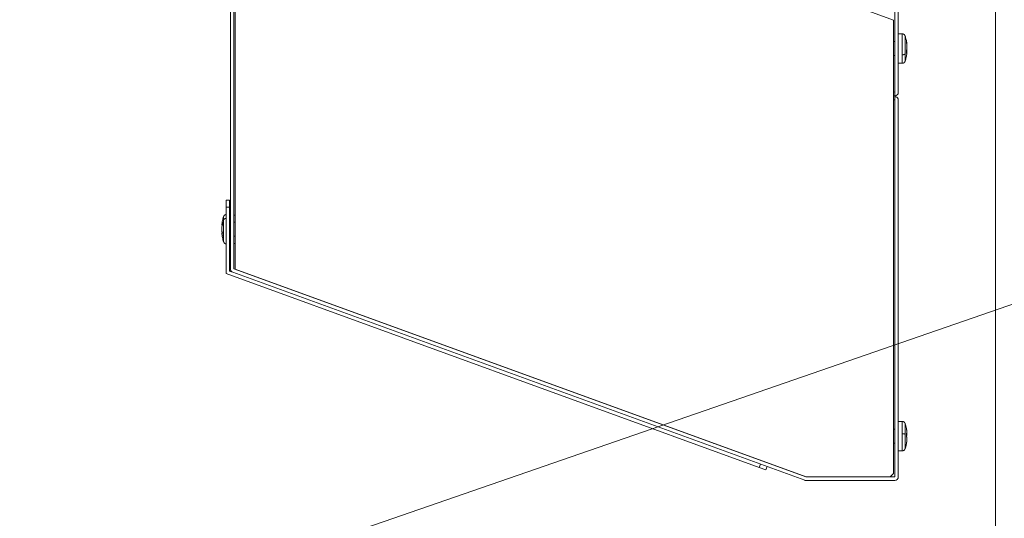
# Model space of a CAD drawing. Units: millimetres. Extents: x 57366 to 99361, y -5550 to 29424.
# Drawn here: x 73697 to 73974, y 12633 to 12773 of the extents above; entities that cross this region are included whole.
import ezdxf

# ---------------------------------------------------------------- set-up
doc = ezdxf.new("R2010")
doc.units = ezdxf.units.MM
doc.header["$LTSCALE"] = 100
for name, color, linetype, lineweight in [('03_音響反射板-天反・正反', 4, 'Continuous', 13), ('04_舞台照明-sp器具', 6, 'Continuous', 13), ('04_舞台照明-照明機構', 6, 'Continuous', 13)]:
    doc.layers.add(name, color=color, linetype=linetype, lineweight=lineweight)

msp = doc.modelspace()

# ---------------------------------------------------------------- linework, layer by layer
at = {"layer": '03_音響反射板-天反・正反', "linetype": 'Continuous', "lineweight": 0}
msp.add_line((68859.914, 10923.685), (75333.881, 13162.892), dxfattribs=at)
at = {"layer": '04_舞台照明-sp器具', "linetype": 'Continuous', "lineweight": 0}
for p, q in [((73942.983, 12890.457), (73942.983, 12751.957)), ((73943.983, 12890.457), (73943.983, 12752.957)), ((73757.283, 12840.316), (73757.283, 12703.122)), ((73942.683, 12773.296), (73758.223, 12840.752)), ((73756.983, 12703.195), (73756.983, 12814.196)), ((73755.983, 12703.195), (73755.983, 12813.196)), ((73942.683, 12645.596), (73942.683, 12773.296)), ((73942.983, 12767.296), (73942.683, 12767.296)), ((73945.091, 12769.446), (73943.983, 12769.446)), ((73945.091, 12769.446), (73945.091, 12763.535)), ((73945.897, 12763.781), (73945.897, 12768.867)), ((73946.39, 12766.735), (73946.261, 12767.471)), ((73946.261, 12767.015), (73946.39, 12766.279)), ((73946.39, 12765.215), (73946.261, 12764.87)), ((73946.261, 12764.87), (73946.261, 12763.897)), ((73946.42, 12764.317), (73946.261, 12764.317)), ((73946.261, 12763.897), (73946.39, 12764.241)), ((73946.39, 12764.241), (73946.261, 12764.241)), ((73946.39, 12766.735), (73946.31, 12766.735)), ((73946.388, 12766.274), (73946.42, 12766.274)), ((73942.683, 12763.296), (73942.983, 12763.296)), ((73945.091, 12763.535), (73945.091, 12761.146)), ((73945.897, 12761.724), (73945.897, 12763.781)), ((73946.261, 12763.121), (73946.39, 12763.856)), ((73943.983, 12761.146), (73945.091, 12761.146)), ((73942.983, 12752.957), (73942.683, 12753.066)), ((73942.683, 12751.969), (73942.983, 12751.86)), ((73942.683, 12750.905), (73942.983, 12750.796)), ((73942.983, 12751.86), (73943.325, 12751.735)), ((73942.983, 12751.86), (73942.983, 12644.596)), ((73943.983, 12750.796), (73943.983, 12644.596)), ((73754.761, 12720.575), (73754.761, 12722.575)), ((73754.761, 12722.575), (73755.761, 12722.575)), ((73755.761, 12722.575), (73755.761, 12720.575)), ((73754.761, 12720.575), (73754.761, 12701.875)), ((73755.761, 12720.575), (73754.761, 12720.575)), ((73755.761, 12702.575), (73755.761, 12720.575)), ((73754.07, 12717.967), (73754.07, 12717.043)), ((73754.07, 12717.043), (73754.07, 12710.824)), ((73755.983, 12718.546), (73755.761, 12718.546)), ((73757.283, 12718.395), (73756.983, 12718.395)), ((73753.539, 12715.485), (73753.675, 12715.485)), ((73753.706, 12716.35), (73753.577, 12715.748)), ((73753.577, 12715.748), (73753.706, 12715.748)), ((73753.577, 12715.026), (73753.706, 12715.628)), ((73753.675, 12715.485), (73753.577, 12715.026)), ((73753.706, 12715.628), (73753.706, 12716.35)), ((73757.283, 12716.396), (73756.983, 12716.396)), ((73753.704, 12713.306), (73753.539, 12713.306)), ((73753.706, 12713.35), (73753.577, 12713.896)), ((73753.577, 12713.765), (73753.675, 12713.306)), ((73753.675, 12713.306), (73753.577, 12713.765)), ((73753.577, 12713.765), (73753.608, 12713.765)), ((73753.577, 12713.099), (73753.706, 12712.554)), ((73753.577, 12713.099), (73753.697, 12713.099)), ((73753.675, 12712.585), (73753.706, 12712.441)), ((73756.983, 12712.396), (73757.283, 12712.396)), ((73755.761, 12710.246), (73755.983, 12710.246)), ((73756.983, 12710.395), (73757.283, 12710.395)), ((73917.983, 12644.596), (73756.983, 12703.195)), ((73757.283, 12703.122), (73918.083, 12644.596)), ((73754.761, 12701.875), (73904.83, 12647.255)), ((73755.761, 12702.575), (73756.641, 12702.255)), ((73917.641, 12643.656), (73756.641, 12702.255)), ((73759.862, 12702.147), (73759.874, 12702.179)), ((73762.097, 12701.37), (73762.117, 12701.326)), ((73804.512, 12685.932), (73804.5, 12685.9)), ((73812.018, 12683.164), (73812.029, 12683.196)), ((73826.204, 12678), (73826.248, 12678.021)), ((73827.875, 12677.429), (73827.896, 12677.385)), ((73878.842, 12658.878), (73878.83, 12658.846)), ((73945.091, 12660.246), (73943.983, 12660.246)), ((73945.091, 12660.246), (73945.091, 12656.751)), ((73945.897, 12656.659), (73945.897, 12659.667)), ((73886.347, 12656.11), (73886.359, 12656.142)), ((73942.983, 12658.096), (73942.683, 12658.096)), ((73945.091, 12656.751), (73945.091, 12651.946)), ((73945.897, 12652.524), (73945.897, 12656.659)), ((73946.261, 12658.303), (73946.266, 12658.273)), ((73946.261, 12658.303), (73946.39, 12657.501)), ((73946.261, 12658.134), (73946.39, 12657.331)), ((73946.39, 12656.837), (73946.261, 12656.966)), ((73946.261, 12656.966), (73946.261, 12655.904)), ((73946.39, 12656.837), (73946.261, 12656.837)), ((73946.261, 12656.827), (73946.403, 12656.827)), ((73946.39, 12656.415), (73946.261, 12656.287)), ((73946.261, 12656.287), (73946.39, 12656.415)), ((73946.39, 12656.415), (73946.261, 12656.415)), ((73946.261, 12655.904), (73946.261, 12656.287)), ((73946.39, 12655.776), (73946.261, 12655.904)), ((73946.261, 12655.904), (73946.39, 12655.776)), ((73946.403, 12656.832), (73946.39, 12656.837)), ((73891.983, 12654.059), (73892.027, 12654.079)), ((73894.604, 12653.105), (73894.616, 12653.137)), ((73894.614, 12653.101), (73894.626, 12653.133)), ((73942.683, 12654.096), (73942.983, 12654.096)), ((73946.39, 12654.86), (73946.261, 12654.057)), ((73946.261, 12653.888), (73946.39, 12654.69)), ((73946.39, 12654.69), (73946.27, 12653.945)), ((73946.39, 12655.354), (73946.402, 12655.353)), ((73895.366, 12652.828), (73895.377, 12652.86)), ((73897.166, 12652.209), (73897.154, 12652.177)), ((73943.983, 12651.946), (73945.091, 12651.946)), ((73904.671, 12649.441), (73904.683, 12649.473)), ((73904.83, 12647.255), (73905.172, 12648.194)), ((73906.466, 12648.824), (73906.454, 12648.792)), ((73907.405, 12648.482), (73907.394, 12648.45)), ((73906.71, 12646.57), (73904.83, 12647.255)), ((73907.052, 12647.51), (73906.71, 12646.57)), ((73942.683, 12645.596), (73941.683, 12644.596)), ((73942.983, 12644.596), (73917.983, 12644.596)), ((73942.983, 12643.596), (73917.983, 12643.596)), ((73918.083, 12644.596), (73941.683, 12644.596))]:
    msp.add_line(p, q, dxfattribs=at)
at = {"layer": '04_舞台照明-sp器具', "linetype": 'Continuous', "lineweight": 0, "flags": 128}
for points in [[(73945.897, 12768.867, -0.0249336), (73946.2, 12767.797, -0.0249336), (73946.395, 12766.701)], [(73946.408, 12763.997, -0.0261405), (73946.212, 12762.847, -0.0261405), (73945.897, 12761.724)], [(73943.983, 12752.957, -0.1989124), (73943.691, 12752.249, -0.1989124), (73942.983, 12751.957)], [(73942.983, 12751.957, -0.038105), (73942.832, 12751.968, -0.038105), (73942.683, 12752.003)], [(73943.325, 12751.735, -0.1539147), (73943.803, 12751.369, -0.1539147), (73943.983, 12750.796)], [(73753.538, 12715.494, -0.0284028), (73753.734, 12716.746, -0.0284028), (73754.07, 12717.967)], [(73754.07, 12710.824, -0.0284213), (73753.733, 12712.046, -0.0284213), (73753.537, 12713.299)], [(73756.641, 12702.255, -0.1539147), (73756.164, 12702.621, -0.1539147), (73755.983, 12703.195)], [(73945.897, 12659.667, -0.0161584), (73946.105, 12658.977, -0.0161584), (73946.269, 12658.274)], [(73946.232, 12653.74, -0.0141315), (73946.081, 12653.127, -0.0141315), (73945.897, 12652.524)], [(73946.269, 12653.916, -0.0020188), (73946.251, 12653.828, -0.0020188), (73946.232, 12653.74)], [(73917.983, 12643.596, -0.0436609), (73917.81, 12643.611, -0.0436609), (73917.641, 12643.656)], [(73943.983, 12644.596, -0.1989124), (73943.691, 12643.888, -0.1989124), (73942.983, 12643.596)]]:
    msp.add_lwpolyline(points, format="xyb", dxfattribs=at)
at = {"layer": '04_舞台照明-sp器具', "linetype": 'Continuous', "lineweight": 0}
for points in [[(73945.897, 12768.867), (73945.843, 12768.989), (73945.614, 12769.323), (73945.224, 12769.434), (73945.091, 12769.446)], [(73946.261, 12767.015), (73946.281, 12767.243), (73946.261, 12767.471)], [(73946.42, 12766.284), (73946.427, 12766.284), (73946.433, 12766.369), (73946.403, 12766.636), (73946.39, 12766.735)], [(73946.39, 12766.279), (73946.424, 12765.982), (73946.425, 12765.367), (73946.39, 12765.215)], [(73946.39, 12764.312), (73946.416, 12764.538), (73946.434, 12765.025), (73946.417, 12765.195)], [(73946.39, 12764.241), (73946.4, 12764.276), (73946.417, 12764.316), (73946.42, 12764.307)], [(73946.429, 12764.295), (73946.429, 12764.266), (73946.426, 12764.158), (73946.4, 12763.934), (73946.39, 12763.856)], [(73945.091, 12763.535), (73945.224, 12763.541), (73945.613, 12763.587), (73945.845, 12763.729), (73945.897, 12763.781)], [(73945.091, 12761.146), (73945.224, 12761.157), (73945.614, 12761.268), (73945.843, 12761.602), (73945.897, 12761.724)], [(73754.761, 12718.528), (73754.644, 12718.516), (73754.31, 12718.377), (73754.118, 12718.076), (73754.07, 12717.967)], [(73754.07, 12717.043), (73754.119, 12717.123), (73754.31, 12717.346), (73754.644, 12717.452), (73754.761, 12717.46)], [(73753.577, 12715.748), (73753.568, 12715.692), (73753.542, 12715.531), (73753.538, 12715.492), (73753.539, 12715.496)], [(73753.539, 12714.342), (73753.539, 12714.185), (73753.559, 12713.888), (73753.577, 12713.765)], [(73753.577, 12713.896), (73753.543, 12714.129), (73753.542, 12714.78), (73753.577, 12715.026)], [(73753.539, 12713.295), (73753.539, 12713.298), (73753.545, 12713.273), (73753.569, 12713.144), (73753.577, 12713.099)], [(73753.706, 12713.35), (73753.686, 12712.952), (73753.706, 12712.554)], [(73754.07, 12710.824), (73754.118, 12710.715), (73754.31, 12710.414), (73754.644, 12710.275), (73754.761, 12710.263)], [(73945.897, 12659.667), (73945.843, 12659.789), (73945.614, 12660.123), (73945.224, 12660.234), (73945.091, 12660.245)], [(73945.091, 12656.751), (73945.224, 12656.748), (73945.613, 12656.731), (73945.845, 12656.679), (73945.897, 12656.659)], [(73946.39, 12657.501), (73946.404, 12657.372), (73946.437, 12657.003), (73946.42, 12656.853), (73946.41, 12656.83)], [(73946.39, 12656.415), (73946.4, 12656.44), (73946.429, 12656.539), (73946.429, 12656.778), (73946.427, 12656.862)], [(73946.266, 12653.918), (73946.273, 12653.953), (73946.27, 12654.023), (73946.261, 12654.057)], [(73946.39, 12655.776), (73946.398, 12655.756), (73946.422, 12655.684), (73946.435, 12655.407), (73946.407, 12655.015), (73946.39, 12654.86)], [(73946.39, 12654.69), (73946.401, 12654.788), (73946.428, 12655.065), (73946.433, 12655.276), (73946.426, 12655.299)], [(73945.091, 12651.946), (73945.224, 12651.957), (73945.614, 12652.068), (73945.843, 12652.402), (73945.897, 12652.524)]]:
    msp.add_open_spline(points, degree=2, dxfattribs=at)
at = {"layer": '04_舞台照明-照明機構', "lineweight": 0}
msp.add_line((73971.333, 12393.667), (73971.333, 13073.967), dxfattribs=at)

doc.saveas('drawing.dxf')
